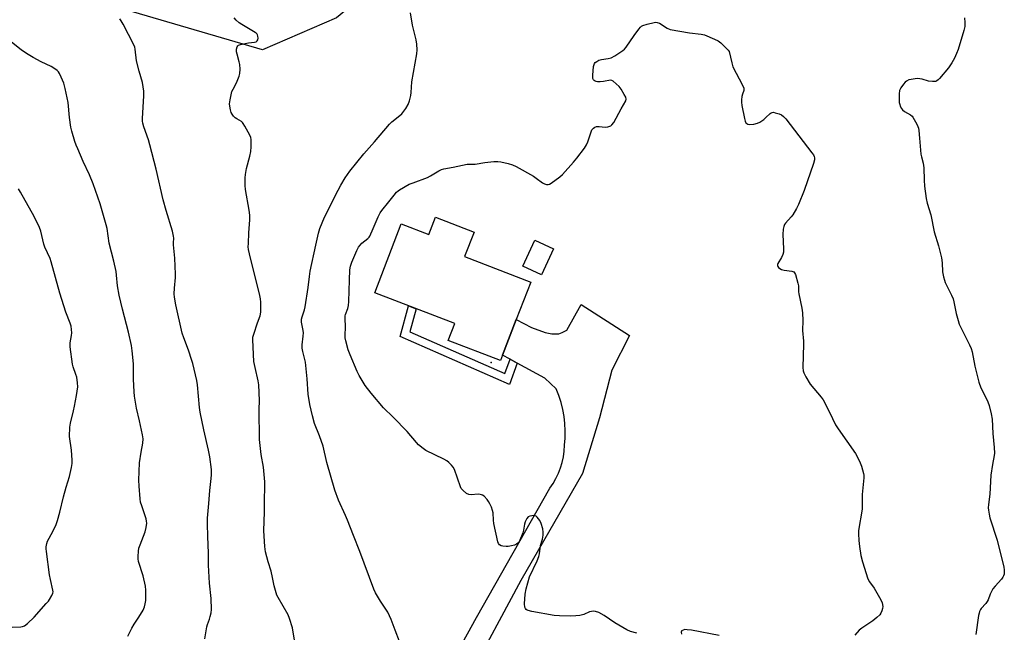
# Model space of a CAD drawing. Units: inches. Extents: x 1237765 to 1243765, y 509456 to 513456.
# Drawn here: x 1238723 to 1239158, y 512358 to 512629 of the extents above; entities that cross this region are included whole.
import ezdxf

# ---------------------------------------------------------------- set-up
doc = ezdxf.new("R2010")
doc.units = ezdxf.units.IN
doc.header["$MEASUREMENT"] = 0
for name, color, linetype in [('BLDG-Footprint', 5, 'Continuous'), ('ELEV-Spot Elevation', 7, 'Continuous'), ('NTRL-Trees', 3, 'Continuous'), ('TRANS-Non Street Sidewalk', 7, 'Continuous'), ('TRANS-Road', 130, 'Continuous'), ('Undefined', 1, 'Continuous')]:
    doc.layers.add(name, color=color, linetype=linetype)

msp = doc.modelspace()

# ---------------------------------------------------------------- linework, layer by layer
at = {"layer": 'BLDG-Footprint'}
for points, elevation in [([(1238923.49, 512535.26), (1238919.33, 512524.5), (1238948.56, 512513.19), (1238942.17, 512496.65), (1238936.08, 512480.89), (1238935.16, 512478.51), (1238912.09, 512487.42), (1238914.96, 512494.84), (1238879.63, 512508.5), (1238891.39, 512538.92), (1238903.56, 512534.22), (1238906.51, 512541.83)], 365.47), ([(1238958.65, 512527.81), (1238953.3, 512516.33), (1238945.02, 512520.19), (1238950.36, 512531.67)], 365.07)]:
    msp.add_lwpolyline(points, close=True, dxfattribs=dict(at, elevation=elevation))
at = {"layer": 'ELEV-Spot Elevation'}
msp.add_point((1238931.09, 512477.68, 365.94), dxfattribs=at)
at = {"layer": 'NTRL-Trees'}
msp.add_lwpolyline([(1238971.63, 512732.73), (1238945.13, 512712.16), (1238924.87, 512702.13), (1238898.62, 512672.75), (1238873.5, 512638.97), (1238862.75, 512629.91), (1238830.02, 512615.74), (1238767.22, 512634.21), (1238731.51, 512684.7), (1238740.13, 512720.41), (1238782, 512714.26), (1238814.33, 512718.58), (1238840, 512735.03), (1238852.62, 512756.16), (1238856.5, 512768.66), (1238856.38, 512772.16), (1238869.43, 512805.38), (1238896.95, 512823.61), (1238912.79, 512820.51), (1238917.45, 512815.23), (1238964.25, 512773.36)], close=True, dxfattribs=at)
at = {"layer": 'TRANS-Non Street Sidewalk'}
msp.add_lwpolyline([(1238939.4, 512479.08), (1238942.61, 512477.32), (1238939.19, 512467.97), (1238890.87, 512489.19), (1238894.56, 512502.73), (1238897.95, 512501.42), (1238895.18, 512491.25), (1238937.11, 512472.83)], close=True, dxfattribs=at)
at = {"layer": 'TRANS-Road'}
msp.add_lwpolyline([(1238885.66, 512294.49), (1238924.54, 512365.05), (1238956.93, 512422.21), (1238958.39, 512424.28), (1238959.67, 512426.47), (1238960.19, 512427.53), (1238960.78, 512428.76), (1238961.71, 512431.12), (1238962.44, 512433.56), (1238962.97, 512436.04), (1238963.3, 512438.56), (1238963.42, 512441.09), (1238963.73, 512444.27), (1238963.8, 512447.46), (1238963.67, 512450.66), (1238963.31, 512453.83), (1238962.73, 512456.97), (1238961.94, 512460.06), (1238960.94, 512463.1), (1238959.72, 512466.05), (1238954.75, 512470.7), (1238942.61, 512477.32), (1238939.4, 512479.08), (1238936.08, 512480.89), (1238942.17, 512496.65), (1238948.9, 512493.17), (1238954.89, 512490.93), (1238957.83, 512490.31), (1238960.91, 512490.33), (1238962.42, 512490.85), (1238964.51, 512491.89), (1238970.75, 512503.25), (1238992.19, 512489.62), (1238984.31, 512474.26), (1238978.87, 512453.28), (1238971.34, 512428.62), (1238944.24, 512381.38), (1238920.79, 512337.77)], dxfattribs=at)
at = {"layer": 'Undefined'}
for points, elevation in [([(1238804.67, 512355.59), (1238805.53, 512360.83), (1238805.83, 512361.94), (1238806.69, 512364.33), (1238807, 512365.42), (1238807.36, 512367.08), (1238807.49, 512368.51), (1238807.43, 512373.39), (1238806.73, 512380.21), (1238806.22, 512388.12), (1238806.27, 512393.47), (1238805.9, 512400.78), (1238805.75, 512406.33), (1238805.84, 512408.91), (1238806.34, 512415.31), (1238806.84, 512421.07), (1238807.46, 512426.36), (1238807.59, 512428.09), (1238807.54, 512430.36), (1238806.79, 512435.95), (1238806.29, 512438.88), (1238804.18, 512447.99), (1238802.57, 512455.76), (1238802.32, 512457.82), (1238801.41, 512467.79), (1238801.1, 512469.76), (1238799.32, 512477.17), (1238798.9, 512478.61), (1238797.42, 512483.17), (1238795.3, 512488.6), (1238794.63, 512490.67), (1238791.79, 512503.16), (1238791.22, 512506.58), (1238791.06, 512508), (1238791.17, 512510.56), (1238791.66, 512515.19), (1238791.72, 512516.65), (1238791.33, 512523.74), (1238790.75, 512529.7), (1238790.74, 512530.59), (1238790.88, 512532.59), (1238790.84, 512533.43), (1238790.29, 512535.65), (1238787.48, 512544.8), (1238786.14, 512549.59), (1238783.06, 512563), (1238780.37, 512573.83), (1238779.67, 512576.04), (1238777.61, 512581.74), (1238777.16, 512583.42), (1238777.03, 512584.29), (1238777.01, 512585.44), (1238777.64, 512595.53), (1238777.6, 512597.55), (1238777.05, 512601.41), (1238775.59, 512606.39), (1238774.5, 512610.96), (1238773.9, 512616.08), (1238773.65, 512616.93), (1238773.18, 512618.01), (1238768.57, 512627.15), (1238767.71, 512628.64), (1238767, 512629.5)], 358), ([(1238844.36, 512354.14), (1238843.32, 512360.48), (1238842.06, 512364.64), (1238841.34, 512366.19), (1238836.95, 512373.82), (1238836.45, 512374.87), (1238836.07, 512375.94), (1238835.2, 512378.95), (1238834.53, 512382.7), (1238833.87, 512385.49), (1238832.6, 512389.67), (1238831.46, 512394.01), (1238831.2, 512395.17), (1238831.05, 512396.36), (1238830.72, 512403.24), (1238830.93, 512411.67), (1238830.93, 512416.61), (1238831.11, 512423), (1238831.08, 512424.94), (1238830.52, 512431.47), (1238829.46, 512437.07), (1238828.79, 512443.7), (1238828.64, 512456.83), (1238828.75, 512460.81), (1238828.51, 512467.78), (1238828.23, 512469.5), (1238826.77, 512475.48), (1238826.24, 512478.1), (1238825.8, 512487.62), (1238825.85, 512488.79), (1238826.19, 512490.2), (1238827.84, 512495.22), (1238828.99, 512498.22), (1238829.21, 512499.02), (1238829.36, 512500.1), (1238829.4, 512501.13), (1238829.29, 512504.37), (1238829.16, 512505.84), (1238828.88, 512507.28), (1238824.26, 512525.68), (1238823.87, 512527.61), (1238823.8, 512528.7), (1238823.83, 512530.19), (1238824.05, 512534.99), (1238824.48, 512540.67), (1238824.48, 512542.69), (1238824.21, 512545), (1238822.63, 512554.04), (1238822.46, 512555.78), (1238822.43, 512559.28), (1238822.51, 512560.73), (1238823.01, 512563.32), (1238824.46, 512568.78), (1238824.93, 512570.81), (1238825.1, 512572.89), (1238825.11, 512576.16), (1238824.94, 512577.01), (1238824.47, 512578.09), (1238822.33, 512582.05), (1238821.56, 512583.3), (1238821.19, 512583.74), (1238820.75, 512584.09), (1238818.72, 512585.26), (1238818.03, 512585.76), (1238817.26, 512586.53), (1238816.61, 512587.4), (1238816.27, 512588.14), (1238815.96, 512589.22), (1238815.63, 512590.89), (1238815.52, 512592), (1238815.74, 512593.69), (1238816.6, 512597.32), (1238817.05, 512598.37), (1238818.41, 512600.91), (1238818.9, 512601.98), (1238819.76, 512604.2), (1238820.03, 512605.33), (1238820.14, 512607.31), (1238820.05, 512609.29), (1238819.82, 512610.46), (1238818.85, 512613.88), (1238818.61, 512614.97), (1238818.63, 512616.04), (1238818.89, 512617.05), (1238819.11, 512617.48), (1238819.45, 512617.82), (1238820.43, 512618.21), (1238823.83, 512618.89), (1238826.54, 512619.13), (1238827.23, 512619.36), (1238827.75, 512619.78), (1238827.97, 512620.2), (1238828.11, 512620.96), (1238828.04, 512621.81), (1238827.88, 512622.35), (1238827.66, 512622.76), (1238827.33, 512623.15), (1238826.89, 512623.51), (1238821.02, 512626.9), (1238819.83, 512627.77), (1238818.49, 512628.91), (1238817.59, 512629.97)], 360), ([(1238890.64, 512354.36), (1238888.6, 512359.47), (1238886.91, 512364.12), (1238885.4, 512367.41), (1238882.26, 512372.22), (1238880.05, 512375.98), (1238879.29, 512377.51), (1238873, 512394.19), (1238870.2, 512401.22), (1238867.58, 512408.09), (1238866.79, 512410.02), (1238863.71, 512416.85), (1238862.08, 512421.26), (1238858.53, 512433.53), (1238856.93, 512440.67), (1238855.25, 512445.33), (1238853.07, 512450.72), (1238852.11, 512454.13), (1238851.04, 512459.15), (1238850.25, 512463.73), (1238849.76, 512470.43), (1238849.04, 512477.76), (1238847.86, 512482.54), (1238847.61, 512483.97), (1238847.59, 512485.41), (1238848.03, 512489.33), (1238848.11, 512490.73), (1238848, 512491.82), (1238847.34, 512495.44), (1238847.29, 512496.81), (1238847.52, 512497.83), (1238848.62, 512500.86), (1238848.96, 512502.3), (1238850.31, 512510.85), (1238850.76, 512515.63), (1238851.1, 512517.94), (1238853.56, 512529.44), (1238854.82, 512534.87), (1238855.42, 512536.81), (1238857.4, 512541.9), (1238863.47, 512553.8), (1238864.67, 512556.02), (1238866.62, 512559.19), (1238868.63, 512562.16), (1238874.78, 512569.89), (1238879.49, 512575.13), (1238886.15, 512582.94), (1238887.25, 512583.94), (1238890.75, 512586.71), (1238891.6, 512587.52), (1238893.36, 512589.89), (1238894.44, 512591.64), (1238895.03, 512593.28), (1238895.61, 512595.54), (1238895.76, 512596.94), (1238896.01, 512601.62), (1238897.57, 512609.84), (1238898.24, 512613.97), (1238898.36, 512615.72), (1238898.18, 512618.28), (1238897.94, 512620.24), (1238896.39, 512626.64), (1238895.51, 512632.13)], 362), ([(1239000, 512627.05), (1239003.02, 512627.85), (1239003.83, 512627.95), (1239004.34, 512627.92), (1239005.36, 512627.49), (1239008.81, 512625.29), (1239010.12, 512624.77), (1239018.59, 512623.31), (1239023.85, 512622.76), (1239025.25, 512622.44), (1239029.77, 512620.55), (1239031.3, 512619.77), (1239032.46, 512618.86), (1239034.44, 512617.03), (1239035.73, 512615.67), (1239036.21, 512614.98)], 364), ([(1239140.09, 512629.87), (1239140.25, 512627.81), (1239140.2, 512626.04), (1239139.8, 512624.3), (1239137.34, 512615.96), (1239136.63, 512614.12), (1239135.72, 512612.08), (1239134.53, 512610.03), (1239133.09, 512607.79), (1239129.12, 512603.17), (1239128.55, 512602.56), (1239127.92, 512602.06), (1239127.42, 512601.84), (1239126.87, 512601.75), (1239126.01, 512601.77), (1239124.24, 512602.01), (1239121.46, 512602.81), (1239119.43, 512603.09), (1239118.29, 512603.03), (1239116.62, 512602.74), (1239115.52, 512602.46), (1239114.54, 512602), (1239113.89, 512601.52), (1239113.16, 512600.67), (1239112.05, 512598.99), (1239111.45, 512597.75), (1239111.25, 512596.36), (1239111.33, 512592.47), (1239111.49, 512591.62), (1239111.76, 512590.86), (1239112.25, 512589.9), (1239112.71, 512589.26), (1239113.56, 512588.6), (1239116.28, 512587.03), (1239116.95, 512586.5), (1239117.31, 512586.06), (1239119, 512583.02), (1239119.51, 512581.97), (1239119.81, 512581.17), (1239119.98, 512580.1), (1239120.21, 512576.72), (1239120.89, 512569.63), (1239121.08, 512568.47), (1239121.79, 512565.67), (1239122.11, 512563.71), (1239122.29, 512558.17), (1239122.45, 512555.57), (1239123.19, 512550.13), (1239123.67, 512548), (1239125.28, 512542.91), (1239126.69, 512535.43), (1239128.66, 512529.21), (1239129.92, 512523.97), (1239130.27, 512521.75), (1239130.42, 512517.69), (1239130.86, 512515.47), (1239131.24, 512514.1), (1239131.64, 512513), (1239134.38, 512507.34), (1239135.04, 512505.79), (1239135.39, 512504.46), (1239136.46, 512499.24), (1239137.29, 512496.19), (1239137.82, 512494.55), (1239142.39, 512485.5), (1239143.1, 512483.89), (1239143.46, 512482.45), (1239144.67, 512476.04), (1239146.38, 512468.98), (1239147.32, 512466.49), (1239149.88, 512461.58), (1239150.49, 512460.26), (1239151, 512458.6), (1239151.93, 512454.93), (1239152.27, 512452.61), (1239152.68, 512446.23), (1239153.28, 512440.19), (1239153.39, 512437.63), (1239153.27, 512436.52), (1239152.46, 512432.63), (1239151.7, 512427.96), (1239151.27, 512419.54), (1239150.73, 512414.87), (1239150.64, 512413.49), (1239150.67, 512412.37), (1239150.94, 512410.69), (1239151.37, 512409.01), (1239154.6, 512399.21), (1239155.51, 512394.92), (1239157.44, 512387.42), (1239157.7, 512385.96), (1239157.57, 512384.2), (1239157.35, 512383.36), (1239157.11, 512382.84), (1239156.42, 512381.9), (1239153.62, 512378.81), (1239152.7, 512377.66), (1239151.47, 512375.34), (1239150.53, 512372.78), (1239150.18, 512372.07), (1239149.47, 512371.17), (1239147.51, 512368.99), (1239147.18, 512368.52), (1239146.8, 512367.74), (1239146.56, 512366.94), (1239146.35, 512365.84), (1239145.11, 512357.46)], 362), ([(1238995.43, 512358.15), (1238992.66, 512358.91), (1238991.04, 512359.54), (1238985.63, 512362.67), (1238980.94, 512365.89), (1238978.57, 512367.17), (1238977.21, 512367.7), (1238976.14, 512367.83), (1238975.33, 512367.74), (1238974.53, 512367.47), (1238971.92, 512366.32), (1238970.25, 512365.95), (1238968.51, 512365.78), (1238966.25, 512365.68), (1238961.24, 512365.71), (1238958.87, 512365.93), (1238949.1, 512367.62), (1238947.45, 512368.07), (1238946.96, 512368.29), (1238946.5, 512368.62), (1238946.21, 512368.99), (1238945.93, 512369.65), (1238945.8, 512371.03), (1238946.15, 512375.36), (1238946.5, 512377.65), (1238948.06, 512382.98), (1238951.33, 512390.04), (1238952.07, 512392), (1238952.36, 512393.13), (1238952.92, 512396.76), (1238953.67, 512399.67), (1238954, 512401.34), (1238954.08, 512402.74), (1238953.83, 512404.21), (1238953.22, 512406.54), (1238952.6, 512407.84), (1238951.41, 512409.41), (1238951.01, 512409.75), (1238950.56, 512409.95), (1238949.78, 512410.03), (1238948.97, 512409.97), (1238948.17, 512409.82), (1238947.47, 512409.52), (1238946.81, 512408.75), (1238946.1, 512407.28), (1238945.77, 512406.19), (1238945.32, 512403.58), (1238944.99, 512402.45), (1238943.66, 512399.13), (1238943.25, 512398.36), (1238942.89, 512397.92), (1238942.21, 512397.39), (1238941.43, 512397), (1238940.02, 512396.62), (1238938.57, 512396.38), (1238937.69, 512396.37), (1238936.23, 512396.53), (1238935.41, 512396.72), (1238934.74, 512397.06), (1238934.33, 512397.71), (1238934.08, 512398.52), (1238932.28, 512406.61), (1238932.07, 512408.05), (1238931.89, 512411.22), (1238931.69, 512412.35), (1238931.22, 512413.7), (1238930.52, 512415.3), (1238929.95, 512416.29), (1238929.28, 512417.21), (1238927.94, 512418.58), (1238927.3, 512419.05), (1238926.81, 512419.27), (1238926.26, 512419.39), (1238925.39, 512419.46), (1238922.25, 512419.2), (1238921.17, 512419.29), (1238920.19, 512419.81), (1238918.63, 512421.11), (1238917.86, 512421.96), (1238917.47, 512422.71), (1238914.8, 512430.44), (1238914.3, 512431.47), (1238913.61, 512432.35), (1238912.4, 512433.55), (1238911.49, 512434.24), (1238910.2, 512434.94), (1238902.26, 512438.82), (1238901.04, 512439.62), (1238899.02, 512441.32), (1238898.02, 512442.35), (1238893.91, 512447.18), (1238887.79, 512453.46), (1238883.54, 512457.67), (1238878.04, 512464.14), (1238875.49, 512467.44), (1238872.79, 512471.89), (1238871.82, 512473.68), (1238868.76, 512480.98), (1238867.97, 512483.19), (1238866.89, 512487.17), (1238866.61, 512488.61), (1238866.59, 512489.96), (1238866.78, 512493.08), (1238866.57, 512497.43), (1238866.63, 512498.28), (1238866.76, 512498.83), (1238867.73, 512501.5), (1238868.03, 512502.82), (1238868.16, 512504.58), (1238868.53, 512514.05), (1238868.61, 512518.58), (1238868.92, 512520.29), (1238869.49, 512521.93), (1238871.68, 512527.07), (1238872.5, 512528.62), (1238873.17, 512529.5), (1238873.92, 512530.31), (1238876.6, 512532.41), (1238877.12, 512532.99), (1238877.43, 512533.47), (1238878.98, 512536.9), (1238881.1, 512542.05), (1238882.04, 512543.85), (1238882.71, 512544.79), (1238885.83, 512548.59), (1238888.17, 512551.64), (1238889.3, 512552.92), (1238889.93, 512553.47), (1238890.65, 512553.95), (1238894.91, 512556.42), (1238896.55, 512557.09), (1238903.01, 512559.36), (1238904.28, 512560.06), (1238907.89, 512562.38), (1238909.07, 512562.93), (1238910.17, 512563.2), (1238914.27, 512563.94), (1238920.52, 512565.24), (1238921.38, 512565.33), (1238924.03, 512565.32), (1238928.23, 512565.98), (1238932.24, 512566.47), (1238933.94, 512566.5), (1238935.37, 512566.38), (1238938.54, 512565.62), (1238940.52, 512565.02), (1238942.12, 512564.22), (1238949.69, 512559.97), (1238950.93, 512559.15), (1238953.77, 512557.05), (1238954.64, 512556.54), (1238955.45, 512556.29), (1238956.26, 512556.27), (1238956.78, 512556.44), (1238957.52, 512556.88), (1238961.39, 512559.75), (1238962.53, 512560.71), (1238967.44, 512566.11), (1238968.95, 512567.89), (1238972.24, 512572.34), (1238973.2, 512573.78), (1238973.77, 512575.11), (1238975.18, 512579.63), (1238975.57, 512580.39), (1238976.25, 512581.22), (1238976.86, 512581.69), (1238977.61, 512581.92), (1238978.75, 512581.9), (1238981.41, 512581.65), (1238982.54, 512581.71), (1238983.51, 512582.01), (1238983.95, 512582.25), (1238984.35, 512582.58), (1238985.17, 512583.75), (1238988.47, 512589.7), (1238990.53, 512593.19), (1238990.69, 512594.02), (1238990.49, 512594.81), (1238989.85, 512596.12), (1238988.54, 512598.45), (1238987.63, 512599.59), (1238985, 512601.93), (1238984.32, 512602.27), (1238983.81, 512602.32), (1238980.72, 512601.77), (1238979.24, 512601.67), (1238978.07, 512601.68), (1238977.51, 512601.76), (1238977.02, 512601.92), (1238976.61, 512602.17), (1238976.28, 512602.5), (1238976.02, 512603.18), (1238976, 512604.59), (1238976.31, 512608.42), (1238976.49, 512609.24), (1238976.73, 512609.71), (1238977.07, 512610.13), (1238977.69, 512610.67), (1238978.66, 512611.19), (1238979.81, 512611.45), (1238982.76, 512611.89), (1238984.08, 512612.29), (1238985.63, 512613.17), (1238989.17, 512615.42), (1238989.99, 512616.12), (1238990.67, 512616.89), (1238994.16, 512622.05), (1238996.26, 512624.95), (1238997.01, 512625.86), (1238997.45, 512626.23), (1238998.04, 512626.52), (1239000, 512627.05)], 364), ([(1238770.57, 512356.79), (1238772.36, 512360.24), (1238773.39, 512362.07), (1238775.52, 512365.24), (1238777.34, 512368.24), (1238777.96, 512369.72), (1238778.29, 512371.1), (1238778.5, 512372.53), (1238778.55, 512373.68), (1238778.48, 512377.14), (1238778.35, 512378.86), (1238777.33, 512383.4), (1238775.38, 512389.76), (1238775.18, 512390.89), (1238775.15, 512392.01), (1238775.26, 512394.26), (1238775.48, 512395.65), (1238775.98, 512397.05), (1238778.32, 512402.83), (1238778.75, 512404.77), (1238778.96, 512406.71), (1238778.9, 512407.52), (1238778.63, 512408.63), (1238776.74, 512414.31), (1238776.25, 512416.02), (1238776.05, 512417.46), (1238775.54, 512423), (1238775.43, 512425.64), (1238775.81, 512433.36), (1238776.48, 512438.01), (1238777.28, 512441.99), (1238777.38, 512443.95), (1238777.13, 512445.67), (1238775.78, 512451.95), (1238774.42, 512457.55), (1238773.59, 512462.73), (1238773.42, 512464.76), (1238773.15, 512470.29), (1238773.14, 512477.07), (1238772.53, 512482.86), (1238772.19, 512485.15), (1238770.9, 512491.07), (1238768.24, 512501.19), (1238766.7, 512507.39), (1238766.04, 512511.57), (1238765.62, 512516.26), (1238765.39, 512517.92), (1238764.43, 512522.5), (1238762.34, 512530.32), (1238761.42, 512536.83), (1238761.07, 512538.51), (1238758.41, 512547.79), (1238755.35, 512556.57), (1238753.69, 512560.6), (1238750.91, 512566.48), (1238748.52, 512571.98), (1238747.83, 512573.64), (1238747.26, 512575.34), (1238745.88, 512579.9), (1238745.46, 512581.61), (1238744.81, 512585.9), (1238744.22, 512592.5), (1238742.91, 512598.75), (1238742.26, 512601), (1238741.15, 512603.76), (1238740.41, 512605.37), (1238739.95, 512606.06), (1238739.39, 512606.66), (1238737.97, 512607.68), (1238736.7, 512608.4), (1238732.35, 512610.49), (1238728.79, 512612.37), (1238725.89, 512614.2), (1238723.54, 512615.81), (1238719.19, 512619.1)], 356), ([(1239036.21, 512614.98), (1239037.35, 512610.03), (1239037.87, 512608.33), (1239042.07, 512600.21), (1239042.63, 512598.91), (1239042.71, 512598.38), (1239042.64, 512597.87), (1239042.03, 512596.2), (1239041.8, 512595.11), (1239041.62, 512593.72), (1239041.58, 512592.6), (1239041.76, 512591.17), (1239042.89, 512585.42), (1239043.19, 512584.31), (1239043.57, 512583.59), (1239043.94, 512583.22), (1239044.36, 512582.94), (1239045.11, 512582.76), (1239047.07, 512582.93), (1239048.73, 512583.33), (1239049.77, 512583.88), (1239051.51, 512585.07), (1239052.44, 512585.83), (1239054.25, 512587.62), (1239054.7, 512587.95), (1239055.17, 512588.16), (1239055.69, 512588.18), (1239056.51, 512588.02), (1239058.21, 512587.46), (1239059.3, 512587.01), (1239060.23, 512586.34), (1239061.19, 512585.23), (1239072.75, 512570.35), (1239073.42, 512569.4), (1239073.78, 512568.65), (1239073.88, 512568.02), (1239073.85, 512567.23), (1239073.45, 512565.56), (1239069.29, 512553.61), (1239066.82, 512547.42), (1239065.88, 512545.65), (1239064.23, 512542.92), (1239063.53, 512542.01), (1239061.04, 512539.2), (1239060.62, 512538.57), (1239060.26, 512537.78), (1239060.05, 512536.54), (1239059.94, 512534.28), (1239060.21, 512527.89), (1239060.13, 512526.47), (1239059.81, 512525.38), (1239059.23, 512524.06), (1239057.71, 512521.38), (1239057.56, 512520.9), (1239057.55, 512520.44), (1239057.68, 512520.02), (1239057.98, 512519.64), (1239058.61, 512519.16), (1239059.34, 512518.79), (1239060.45, 512518.49), (1239063.85, 512518.07), (1239064.35, 512517.93), (1239064.77, 512517.7), (1239065.08, 512517.32), (1239065.42, 512516.58), (1239066.57, 512512.66), (1239066.78, 512511.52), (1239066.87, 512508.94), (1239066.97, 512508.07), (1239068.33, 512501.68), (1239068.58, 512499.67), (1239068.69, 512496.25), (1239068.52, 512491.86), (1239068.97, 512487.16), (1239069.04, 512485.7), (1239068.73, 512475.42), (1239068.88, 512473.95), (1239069.14, 512473.14), (1239070.08, 512471.36), (1239072, 512468.13), (1239076.77, 512462.36), (1239077.65, 512461.17), (1239080.55, 512455.76), (1239083.14, 512450.07), (1239084.27, 512448.35), (1239091.96, 512437.44), (1239093.78, 512434.01), (1239094.58, 512431.8), (1239095.46, 512428.69), (1239095.59, 512427.85), (1239095.61, 512426.77), (1239094.94, 512419.32), (1239094.94, 512414.54), (1239094.86, 512412.83), (1239093.32, 512403.51), (1239093.31, 512402.03), (1239093.45, 512399.06), (1239093.7, 512396.44), (1239094.37, 512392.47), (1239095.03, 512389.58), (1239097.47, 512382.09), (1239098.1, 512380.79), (1239100.15, 512377.95), (1239103.2, 512372.81), (1239103.73, 512371.49), (1239103.99, 512369.89), (1239103.95, 512369.07), (1239103.65, 512367.95), (1239103.18, 512366.89), (1239102.68, 512366.21), (1239101.41, 512365.04), (1239099.6, 512363.58), (1239094.7, 512360.37), (1239093.58, 512359.46), (1239091.75, 512357.19)], 364), ([(1238719.51, 512360.78), (1238723.32, 512360.88), (1238724.14, 512361.03), (1238724.9, 512361.34), (1238726.27, 512362.4), (1238729.3, 512365.19), (1238734.56, 512371.14), (1238735.5, 512372.28), (1238735.99, 512373), (1238736.97, 512374.77), (1238737.43, 512375.8), (1238737.55, 512376.33), (1238737.53, 512377.15), (1238736.42, 512381.88), (1238736.06, 512383.89), (1238734.63, 512394.2), (1238734.53, 512395.34), (1238734.57, 512396.21), (1238734.83, 512397.64), (1238735.19, 512398.75), (1238737.44, 512402.95), (1238738.93, 512406.16), (1238739.58, 512407.81), (1238740.57, 512411.57), (1238742.13, 512418.36), (1238743.34, 512422.53), (1238744.89, 512427.3), (1238745.79, 512431.3), (1238746.06, 512433.03), (1238746.06, 512434.5), (1238745.75, 512438.9), (1238744.89, 512445.02), (1238745.02, 512449.17), (1238745.28, 512450.91), (1238746.66, 512456.37), (1238747.1, 512458.42), (1238747.97, 512463.14), (1238748.47, 512466.97), (1238748.41, 512468.7), (1238748.01, 512471.25), (1238747.68, 512472.38), (1238746.44, 512475.73), (1238746.15, 512476.88), (1238745.16, 512484.6), (1238745.11, 512486.37), (1238745.7, 512489.6), (1238745.84, 512490.78), (1238745.78, 512492.25), (1238745.56, 512493.7), (1238745.14, 512495.05), (1238743.26, 512499.85), (1238740.6, 512508.27), (1238736.78, 512522.19), (1238736.24, 512523.57), (1238733.97, 512528.68), (1238733.46, 512530), (1238732.15, 512535.62), (1238731.61, 512537.29), (1238729.24, 512542.21), (1238723.26, 512552.92), (1238722.3, 512554.43)], 354), ([(1239031.81, 512357.08), (1239019.52, 512359.37), (1239017.64, 512359.61), (1239016.59, 512359.65), (1239015.82, 512359.49), (1239015.2, 512359.11), (1239015.07, 512358.94), (1239014.98, 512358.5), (1239015.08, 512357.72)], 364)]:
    msp.add_lwpolyline(points, dxfattribs=dict(at, elevation=elevation))

doc.saveas('drawing.dxf')
